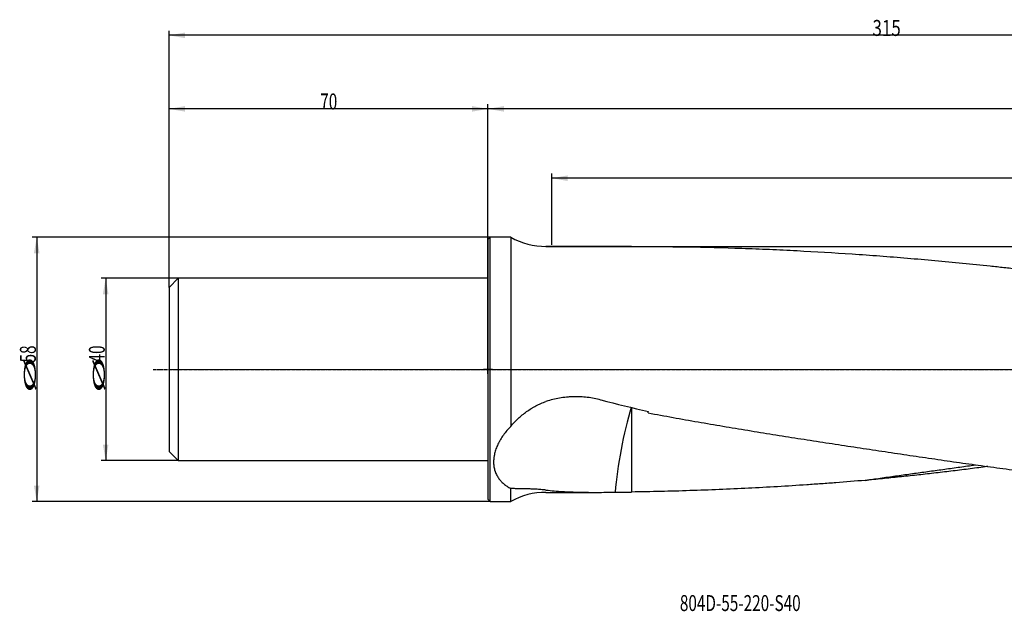
# Model space of a CAD drawing. Units: millimetres. Extents: x 172 to 536, y 236 to 366.
# Drawn here: x 172 to 388, y 236 to 366 of the extents above; entities that cross this region are included whole.
import ezdxf

# ---------------------------------------------------------------- set-up
doc = ezdxf.new("R2010")
doc.units = ezdxf.units.MM
doc.linetypes.add('CENTER2', pattern=[1.125, 0.75, -0.125, 0.125, -0.125])
for name, color, linetype in [('1', 4, 'Continuous'), ('2', 7, 'Continuous'), ('4', 2, 'CENTER2'), ('80', 6, 'Continuous'), ('NOCUT', 7, 'Continuous'), ('SK1', 4, 'Continuous'), ('SK2', 7, 'Continuous'), ('SK4', 2, 'CENTER2'), ('SK6', 5, 'Continuous')]:
    doc.layers.add(name, color=color, linetype=linetype)
doc.styles.add('cesky', font='simplex.shx')

msp = doc.modelspace()

# ---------------------------------------------------------------- linework, layer by layer
at = {"layer": '1'}
for p, q in [((274.4, 317.41), (274.9, 317.91)), ((274.9, 288.91), (274.9, 317.91)), ((279.4, 317.91), (274.9, 317.91)), ((279.4, 317.91), (279.4, 276.39)), ((274.4, 317.41), (274.4, 288.91)), ((304.73, 315.91), (287.15, 315.91)), ((274.4, 288.91), (274.4, 260.41)), ((274.9, 259.91), (274.9, 288.91)), ((279.4, 259.91), (279.4, 262.75)), ((287.15, 261.91), (297.97, 261.91)), ((274.9, 259.91), (274.4, 260.41)), ((274.9, 259.91), (279.4, 259.91))]:
    msp.add_line(p, q, dxfattribs=at)
for centre, start, end in [((287.15, 331.91), 241.045, 270), ((287.15, 245.91), 90, 118.955)]:
    msp.add_arc(centre, 16, start, end, dxfattribs=at)
for centre, major_axis, ratio, start_param, end_param in [((344.21, 288.91), (112.42, -21.73), 0.142594, 4.328389, 4.427529), ((305.9, 270.91), (-2.97, -15.72), 0.143723, 4.080369, 5.345549), ((307.65, 288.91), (5.22, 26.99), 0.142595, 4.378687, 4.389122)]:
    msp.add_ellipse(centre, major_axis=major_axis, ratio=ratio, start_param=start_param, end_param=end_param, dxfattribs=at)
for points, knots in [([(305.9, 315.91), (305.64, 315.91), (305.38, 315.91), (304.99, 315.91), (304.86, 315.91), (304.73, 315.91)], [0, 0, 0, 0, 0.673855, 0.673855, 1, 1, 1, 1]), ([(305.9, 315.91), (309.95, 315.91), (313.99, 315.87), (322.08, 315.74), (326.12, 315.64), (331.17, 315.46), (332.18, 315.43), (334.2, 315.35), (335.21, 315.31), (338.24, 315.18), (340.25, 315.08), (346.31, 314.77), (350.35, 314.53), (356.4, 314.12), (358.42, 313.98), (362.46, 313.67), (364.48, 313.51), (368.51, 313.17), (370.53, 313), (374.57, 312.63), (376.59, 312.44), (380.63, 312.04), (382.65, 311.84), (385.68, 311.52), (386.69, 311.41), (388.71, 311.19), (389.72, 311.08), (392.75, 310.73), (394.77, 310.49), (398.8, 310), (400.82, 309.75), (404.86, 309.22), (406.88, 308.95), (410.91, 308.4), (412.93, 308.12), (416.97, 307.55), (418.99, 307.26), (423.03, 306.67), (425.05, 306.37), (429.09, 305.77), (431.11, 305.46), (435.15, 304.84), (437.17, 304.52), (441.21, 303.88), (443.24, 303.55), (447.28, 302.89), (449.3, 302.56), (452.33, 302.04), (453.34, 301.87), (455.36, 301.52), (456.37, 301.34), (458.39, 300.98), (459.39, 300.8), (461.41, 300.44), (462.42, 300.25), (464.44, 299.88), (465.45, 299.69), (467.46, 299.31), (468.47, 299.12), (470.49, 298.74), (471.5, 298.55), (473.52, 298.17), (474.52, 297.98), (476.54, 297.6), (477.55, 297.41), (479.57, 297.04), (480.59, 296.86), (483.62, 296.32), (485.65, 295.98), (488.69, 295.51), (489.71, 295.36), (491.74, 295.07), (492.76, 294.94), (495.83, 294.57), (497.87, 294.36), (499.93, 294.2)], [0, 0, 0, 0, 0.0625, 0.0625, 0.125, 0.125, 0.140625, 0.140625, 0.15625, 0.15625, 0.1875, 0.1875, 0.25, 0.25, 0.28125, 0.28125, 0.3125, 0.3125, 0.34375, 0.34375, 0.375, 0.375, 0.40625, 0.40625, 0.421875, 0.421875, 0.4375, 0.4375, 0.46875, 0.46875, 0.5, 0.5, 0.53125, 0.53125, 0.5625, 0.5625, 0.59375, 0.59375, 0.625, 0.625, 0.65625, 0.65625, 0.6875, 0.6875, 0.71875, 0.71875, 0.75, 0.75, 0.765625, 0.765625, 0.78125, 0.78125, 0.796875, 0.796875, 0.8125, 0.8125, 0.828125, 0.828125, 0.84375, 0.84375, 0.859375, 0.859375, 0.875, 0.875, 0.890625, 0.890625, 0.90625, 0.90625, 0.9375, 0.9375, 0.953125, 0.953125, 0.96875, 0.96875, 1, 1, 1, 1]), ([(279.4, 276.39), (279.66, 276.7), (279.93, 277), (280.48, 277.57), (280.77, 277.85), (281.35, 278.39), (281.65, 278.65), (282.26, 279.16), (282.58, 279.4), (283.23, 279.86), (283.56, 280.09), (283.99, 280.35), (284.07, 280.4), (284.25, 280.51), (284.51, 280.66), (284.77, 280.8), (285.3, 281.08), (285.66, 281.26), (286.4, 281.57), (286.77, 281.72), (287.15, 281.85)], [0, 0, 0, 0, 0.125, 0.125, 0.25, 0.25, 0.375, 0.375, 0.5, 0.5, 0.625, 0.625, 0.65625, 0.65625, 0.6875, 0.75, 0.75, 0.875, 0.875, 1, 1, 1, 1]), ([(299.22, 282.18), (298.72, 282.31), (298.22, 282.42), (297.22, 282.61), (296.72, 282.69), (295.71, 282.81), (295.21, 282.85), (294.2, 282.91), (293.69, 282.91), (292.92, 282.9), (292.67, 282.89), (292.29, 282.86), (292.09, 282.85), (291.9, 282.83), (291.77, 282.82), (291.71, 282.82), (291.13, 282.76), (290.63, 282.69), (289.62, 282.52), (289.12, 282.41), (288.13, 282.16), (287.64, 282.01), (287.15, 281.85)], [0, 0, 0, 0, 0.125, 0.125, 0.25, 0.25, 0.375, 0.375, 0.5, 0.5, 0.5625, 0.5625, 0.59375, 0.609375, 0.609375, 0.625, 0.625, 0.75, 0.75, 0.875, 0.875, 1, 1, 1, 1]), ([(309.58, 279.37), (311.4, 279.02), (313.22, 278.68), (316.87, 278.02), (318.7, 277.7), (322.35, 277.06), (324.17, 276.75), (327.83, 276.13), (329.65, 275.83), (333.31, 275.23), (335.13, 274.93), (337.87, 274.49), (338.79, 274.35), (340.62, 274.06), (341.53, 273.91), (344.27, 273.48), (346.1, 273.2), (349.75, 272.64), (351.57, 272.36), (355.22, 271.8), (357.05, 271.53), (360.69, 270.98), (362.51, 270.71), (366.15, 270.17), (367.97, 269.9), (371.61, 269.37), (373.42, 269.1), (376.15, 268.71), (377.05, 268.58), (378.87, 268.32), (379.78, 268.19), (382.5, 267.81), (384.31, 267.56), (387.93, 267.07), (389.75, 266.83), (393.37, 266.38), (395.19, 266.16), (398.82, 265.74), (400.64, 265.55), (404.28, 265.18), (406.1, 265), (408.83, 264.75), (409.75, 264.67), (411.57, 264.51), (412.48, 264.44), (415.22, 264.22), (417.05, 264.08), (422.53, 263.69), (426.18, 263.46), (431.67, 263.15), (433.5, 263.06), (437.17, 262.89), (439, 262.81), (444.5, 262.58), (448.17, 262.46), (453.68, 262.3), (455.52, 262.26), (459.2, 262.17), (461.03, 262.13), (464.71, 262.07), (466.55, 262.04), (470.23, 261.99), (472.07, 261.97), (475.75, 261.94), (477.59, 261.93), (481.27, 261.91), (483.11, 261.91), (484.95, 261.91)], [0, 0, 0, 0, 0.03125, 0.03125, 0.0625, 0.0625, 0.09375, 0.09375, 0.125, 0.125, 0.15625, 0.15625, 0.171875, 0.171875, 0.1875, 0.1875, 0.21875, 0.21875, 0.25, 0.25, 0.28125, 0.28125, 0.3125, 0.3125, 0.34375, 0.34375, 0.375, 0.375, 0.390625, 0.390625, 0.40625, 0.40625, 0.4375, 0.4375, 0.46875, 0.46875, 0.5, 0.5, 0.53125, 0.53125, 0.5625, 0.5625, 0.578125, 0.578125, 0.59375, 0.59375, 0.625, 0.625, 0.6875, 0.6875, 0.71875, 0.71875, 0.75, 0.75, 0.8125, 0.8125, 0.84375, 0.84375, 0.875, 0.875, 0.90625, 0.90625, 0.9375, 0.9375, 0.96875, 0.96875, 1, 1, 1, 1]), ([(279.4, 276.39), (279.1, 276.09), (278.82, 275.78), (278.29, 275.15), (278.03, 274.82), (277.57, 274.16), (277.35, 273.83), (277.09, 273.41), (277.02, 273.28), (276.95, 273.15), (276.9, 273.06), (276.88, 273.02), (276.76, 272.8), (276.68, 272.63), (276.43, 272.12), (276.29, 271.77), (276.05, 271.09), (275.95, 270.75), (275.83, 270.25), (275.79, 270.08), (275.75, 269.82), (275.74, 269.74), (275.71, 269.57), (275.7, 269.49), (275.65, 269.07), (275.64, 268.75), (275.65, 268.12), (275.68, 267.81), (275.78, 267.21), (275.84, 266.92), (275.95, 266.6), (275.96, 266.57), (275.98, 266.5), (276.02, 266.39), (276.11, 266.15), (276.2, 265.95), (276.39, 265.56), (276.54, 265.32), (276.86, 264.84), (277.04, 264.62), (277.29, 264.35), (277.34, 264.29), (277.45, 264.19), (277.5, 264.13), (277.66, 263.98), (277.77, 263.88), (278.11, 263.59), (278.35, 263.41), (278.86, 263.07), (279.13, 262.9), (279.4, 262.75)], [0, 0, 0, 0, 0.0625, 0.0625, 0.125, 0.125, 0.1875, 0.1875, 0.203125, 0.210937, 0.210937, 0.21875, 0.21875, 0.25, 0.25, 0.3125, 0.3125, 0.375, 0.375, 0.40625, 0.40625, 0.421875, 0.421875, 0.4375, 0.4375, 0.5, 0.5, 0.5625, 0.5625, 0.625, 0.625, 0.632812, 0.632812, 0.640625, 0.65625, 0.6875, 0.6875, 0.75, 0.75, 0.8125, 0.8125, 0.828125, 0.828125, 0.84375, 0.84375, 0.875, 0.875, 0.9375, 0.9375, 1, 1, 1, 1]), ([(357.24, 264.54), (358.34, 264.7), (359.45, 264.87), (361.66, 265.19), (362.77, 265.35), (364.98, 265.66), (366.09, 265.82), (368.31, 266.13), (369.42, 266.28), (371.64, 266.58), (372.75, 266.73), (374.97, 267.04), (376.08, 267.19), (377.75, 267.43), (378.3, 267.5), (379.41, 267.66), (379.97, 267.74), (380.84, 267.87), (381.15, 267.91), (381.46, 267.96)], [0, 0, 0, 0, 0.13733, 0.13733, 0.274659, 0.274659, 0.411989, 0.411989, 0.549318, 0.549318, 0.686648, 0.686648, 0.823978, 0.823978, 0.892643, 0.892643, 0.961307, 0.961307, 1, 1, 1, 1]), ([(384.13, 267.59), (383.95, 267.57), (383.78, 267.54), (382.97, 267.43), (382.34, 267.35), (381.09, 267.18), (380.46, 267.1), (379.21, 266.94), (378.58, 266.86), (377.32, 266.7), (376.69, 266.63), (374.81, 266.4), (373.55, 266.25), (371.04, 265.96), (369.79, 265.82), (367.28, 265.55), (366.02, 265.42), (363.51, 265.15), (362.26, 265.03), (359.75, 264.78), (358.49, 264.66), (357.24, 264.54)], [0, 0, 0, 0, 0.019745, 0.019745, 0.089763, 0.089763, 0.159782, 0.159782, 0.2298, 0.2298, 0.299818, 0.299818, 0.439854, 0.439854, 0.579891, 0.579891, 0.719927, 0.719927, 0.859964, 0.859964, 1, 1, 1, 1]), ([(357.24, 264.54), (355.1, 264.36), (352.96, 264.18), (349.75, 263.94), (348.69, 263.86), (346.55, 263.71), (345.48, 263.64), (342.27, 263.42), (340.13, 263.28), (335.85, 263.03), (333.71, 262.92), (329.44, 262.7), (327.3, 262.61), (323.02, 262.43), (320.88, 262.35), (316.61, 262.21), (314.47, 262.15), (310.19, 262.05), (308.05, 262.02), (305.9, 261.98)], [0, 0, 0, 0, 0.125, 0.125, 0.1875, 0.1875, 0.25, 0.25, 0.375, 0.375, 0.5, 0.5, 0.625, 0.625, 0.75, 0.75, 0.875, 0.875, 1, 1, 1, 1]), ([(287.15, 262.41), (286.77, 262.45), (286.39, 262.49), (285.66, 262.55), (285.3, 262.58), (284.6, 262.62), (284.26, 262.63), (283.58, 262.65), (283.26, 262.66), (282.61, 262.68), (282.29, 262.68), (281.83, 262.69), (281.6, 262.69), (281.38, 262.7), (281.23, 262.7), (281.15, 262.7), (280.78, 262.7), (280.5, 262.71), (279.94, 262.73), (279.67, 262.74), (279.4, 262.75)], [0, 0, 0, 0, 0.125, 0.125, 0.25, 0.25, 0.375, 0.375, 0.5, 0.5, 0.625, 0.625, 0.6875, 0.71875, 0.71875, 0.75, 0.75, 0.875, 0.875, 1, 1, 1, 1]), ([(287.15, 262.41), (287.74, 262.33), (288.34, 262.27), (289.55, 262.17), (290.17, 262.13), (291.4, 262.05), (292.02, 262.03), (293.27, 261.98), (293.91, 261.96), (295.17, 261.93), (295.81, 261.92), (297.09, 261.91), (297.74, 261.91), (299.04, 261.91), (299.69, 261.91), (301, 261.93), (301.66, 261.94), (302.32, 261.95)], [0, 0, 0, 0, 0.125, 0.125, 0.25, 0.25, 0.375, 0.375, 0.5, 0.5, 0.625, 0.625, 0.75, 0.75, 0.875, 0.875, 1, 1, 1, 1])]:
    msp.add_open_spline(points, degree=3, knots=knots, dxfattribs=at)
msp.add_rational_spline([(305.9, 280.53), (305.9, 279.07), (305.9, 277.33), (305.9, 275.39), (305.9, 270.39), (305.9, 267.27), (305.9, 264.37), (305.9, 261.98)], [1.00535223153, 1.00467911927, 0.99853549408, 0.992466634299, 0.982550735728, 0.980706386492, 0.988264149085, 0.995822190948], degree=4, knots=[0, 0, 0, 0, 0, 0.413247, 0.413247, 0.413247, 1, 1, 1, 1, 1], dxfattribs=at)
for points in [[(309.58, 279.37), (309.58, 279.46), (309.58, 279.55), (309.58, 279.64)], [(302.32, 261.95), (302.62, 261.96), (303.2, 261.96), (304.1, 261.98), (305, 261.98), (305.6, 261.98), (305.9, 261.98)]]:
    msp.add_open_spline(points, degree=3, dxfattribs=at)
at = {"layer": '2'}
for p, q in [((204.4, 306.91), (204.4, 363.25)), ((519.4, 362.25), (204.4, 362.25)), ((204.4, 306.91), (204.4, 347.1)), ((274.4, 346.1), (204.4, 346.1)), ((274.4, 289.91), (274.4, 347.1)), ((274.4, 288.91), (274.4, 347.1)), ((519.4, 346.1), (274.4, 346.1)), ((288.43, 316.27), (288.43, 331.88)), ((519.4, 330.88), (288.43, 330.88))]:
    msp.add_line(p, q, dxfattribs=at)
for points in [[(204.4, 362.25), (207.9, 362.86), (207.9, 361.63)], [(204.4, 346.1), (207.9, 346.72), (207.9, 345.49)], [(274.4, 346.1), (270.9, 345.49), (270.9, 346.72)], [(274.4, 346.1), (277.9, 346.72), (277.9, 345.49)], [(288.43, 330.88), (291.93, 331.5), (291.93, 330.26)]]:
    msp.add_solid(points, dxfattribs=at)
at = {"layer": '4'}
msp.add_line((264.15, 288.91), (523.62, 288.91), dxfattribs=at)
at = {"layer": '80'}
for p, q in [((274.4, 287.91), (274.4, 289.91)), ((275.4, 288.91), (273.41, 288.91))]:
    msp.add_line(p, q, dxfattribs=at)
msp.add_point((274.4, 288.91), dxfattribs=at)
at = {"layer": 'NOCUT'}
for p, q in [((274.4, 317.41), (274.9, 317.91)), ((279.4, 317.91), (274.9, 317.91)), ((274.4, 308.91), (274.4, 317.41)), ((287.15, 315.91), (517.43, 315.91)), ((204.4, 306.91), (206.4, 308.91)), ((274.4, 308.91), (206.4, 308.91))]:
    msp.add_line(p, q, dxfattribs=at)
at = {"layer": 'NOCUT', "lineweight": 13}
for p, q in [((204.4, 288.91), (204.4, 306.91)), ((518.2, 288.91), (204.4, 288.91))]:
    msp.add_line(p, q, dxfattribs=at)
at = {"layer": 'NOCUT'}
msp.add_arc((287.15, 331.91), 16, 241.045, 270, dxfattribs=at)
at = {"layer": 'SK1'}
for p, q in [((206.4, 308.91), (204.4, 306.91)), ((206.4, 308.91), (206.4, 268.91)), ((274.4, 308.91), (206.4, 308.91)), ((204.4, 306.91), (204.4, 270.91)), ((204.4, 270.91), (206.4, 268.91)), ((206.4, 268.91), (274.4, 268.91))]:
    msp.add_line(p, q, dxfattribs=at)
at = {"layer": 'SK2'}
for p, q in [((274.9, 317.91), (174.34, 317.91)), ((175.34, 317.91), (175.34, 259.91)), ((206.4, 308.91), (189.48, 308.91)), ((190.48, 308.91), (190.48, 268.91)), ((206.4, 268.91), (189.48, 268.91)), ((274.9, 259.91), (174.34, 259.91))]:
    msp.add_line(p, q, dxfattribs=at)
for points in [[(175.34, 317.91), (175.96, 314.41), (174.72, 314.41)], [(190.48, 308.91), (191.09, 305.41), (189.86, 305.41)], [(190.48, 268.91), (189.86, 272.41), (191.09, 272.41)], [(175.34, 259.91), (174.72, 263.41), (175.96, 263.41)]]:
    msp.add_solid(points, dxfattribs=at)
at = {"layer": 'SK4'}
msp.add_line((200.9, 288.91), (277.4, 288.91), dxfattribs=at)

# ---------------------------------------------------------------- texts
at = {"layer": '2', "char_height": 3.5, "attachment_point": 7, "line_spacing_factor": 0.843373, "style": 'cesky'}
for s, insert in [('\\W0.7809;315', (358.83, 362.12)), ('\\W0.7045;70', (237.59, 345.98))]:
    msp.add_mtext(s, dxfattribs=dict(at, insert=insert))
at = {"layer": 'SK2', "char_height": 3.5, "attachment_point": 7, "rotation": 90, "line_spacing_factor": 0.843373, "style": 'cesky'}
for s, insert in [('\\W0.7045;58', (175.15, 290.43)), ('\\W0.7045;40', (190.29, 290.43)), ('\\W3.0115;\\H2.63;%%c\\H3.50;', (175.15, 283.7)), ('\\W3.0115;\\H2.63;%%c\\H3.50;', (190.29, 283.7))]:
    msp.add_mtext(s, dxfattribs=dict(at, insert=insert))
at = {"layer": 'SK6', "insert": (316.54, 235.85), "char_height": 3.5, "attachment_point": 7, "line_spacing_factor": 0.843373, "style": 'cesky'}
msp.add_mtext('\\W0.7055;804D-55-220-S40', dxfattribs=at)

doc.saveas('drawing.dxf')
